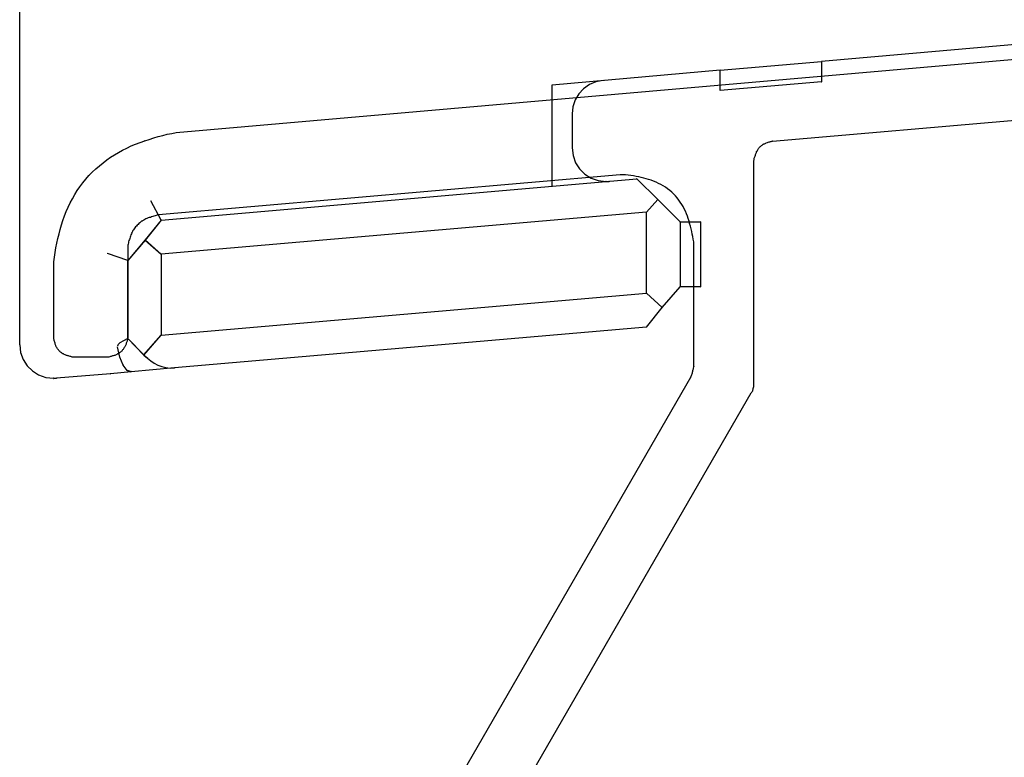
# Model space of a CAD drawing. Extents: x -424 to 186, y -4 to 301.
# Drawn here: x -65 to -62, y 198 to 199 of the extents above; entities that cross this region are included whole.
import ezdxf

# ---------------------------------------------------------------- set-up
doc = ezdxf.new("R2010")
doc.units = 0
doc.layers.add('RV', color=7, linetype='CONTINUOUS')

msp = doc.modelspace()

# ---------------------------------------------------------------- linework, layer by layer
at = {"layer": 'RV', "color": 7, "linetype": 'Continuous'}
for p, q in [((-64.519, 198.5485), (-64.519, 201.0342)), ((-64.519, 198.5485), (-64.519, 201.0342)), ((-64.519, 198.5485), (-64.519, 201.0342)), ((-64.1322, 199.0735), (-59.8967, 199.4439)), ((-60.2303, 199.4511), (-62.5358, 199.2495)), ((-60.2303, 199.4511), (-62.5358, 199.2495)), ((-60.2303, 199.4511), (-62.5358, 199.2495)), ((-62.6576, 199.052), (-59.8946, 199.2935)), ((-62.7865, 199.228), (-62.5358, 199.2495)), ((-62.7865, 199.228), (-62.5358, 199.2495)), ((-62.7865, 199.228), (-62.5358, 199.2495)), ((-62.5358, 199.2495), (-62.5358, 199.1993)), ((-62.5358, 199.2495), (-62.5358, 199.1993)), ((-62.5358, 199.2495), (-62.5358, 199.1993)), ((-62.7865, 199.228), (-63.202, 199.1911)), ((-62.7865, 199.228), (-63.202, 199.1911)), ((-62.7865, 199.228), (-63.202, 199.1911)), ((-62.7865, 199.1778), (-62.7865, 199.228)), ((-62.7865, 199.1778), (-62.7865, 199.228)), ((-62.7865, 199.1778), (-62.7865, 199.228)), ((-63.0939, 199.1991), (-63.1101, 199.1921)), ((-63.0939, 199.1991), (-63.1101, 199.1921)), ((-63.0939, 199.1991), (-63.1101, 199.1921)), ((-63.0761, 199.2024), (-63.0939, 199.1991)), ((-63.0761, 199.2024), (-63.0939, 199.1991)), ((-63.0761, 199.2024), (-63.0939, 199.1991)), ((-62.5358, 199.1993), (-62.7865, 199.1778)), ((-62.5358, 199.1993), (-62.7865, 199.1778)), ((-62.5358, 199.1993), (-62.7865, 199.1778)), ((-63.202, 198.9404), (-63.202, 199.1911)), ((-63.202, 198.9404), (-63.202, 199.1911)), ((-63.202, 198.9404), (-63.202, 199.1911)), ((-63.1244, 199.182), (-63.1362, 199.1692)), ((-63.1244, 199.182), (-63.1362, 199.1692)), ((-63.1244, 199.182), (-63.1362, 199.1692)), ((-63.1101, 199.1921), (-63.1244, 199.182)), ((-63.1101, 199.1921), (-63.1244, 199.182)), ((-63.1101, 199.1921), (-63.1244, 199.182)), ((-63.1452, 199.1542), (-63.1509, 199.1375)), ((-63.1452, 199.1542), (-63.1509, 199.1375)), ((-63.1452, 199.1542), (-63.1509, 199.1375)), ((-63.1362, 199.1692), (-63.1452, 199.1542)), ((-63.1362, 199.1692), (-63.1452, 199.1542)), ((-63.1362, 199.1692), (-63.1452, 199.1542)), ((-63.1509, 199.1375), (-63.1529, 199.1195)), ((-63.1509, 199.1375), (-63.1529, 199.1195)), ((-63.1509, 199.1375), (-63.1529, 199.1195)), ((-63.1529, 199.1195), (-63.1529, 199.1185)), ((-63.1529, 199.1195), (-63.1529, 199.1185)), ((-63.1529, 199.1195), (-63.1529, 199.1185)), ((-63.1529, 199.1185), (-63.1529, 199.0356)), ((-63.1529, 199.1185), (-63.1529, 199.0356)), ((-63.1529, 199.1185), (-63.1529, 199.0356)), ((-64.2213, 199.0492), (-64.21, 199.053)), ((-64.21, 199.053), (-64.199, 199.0568)), ((-64.199, 199.0568), (-64.1878, 199.0604)), ((-64.1878, 199.0604), (-64.1767, 199.0636)), ((-64.1767, 199.0636), (-64.1655, 199.0666)), ((-64.1655, 199.0666), (-64.1543, 199.0692)), ((-64.1543, 199.0692), (-64.1432, 199.0715)), ((-64.1432, 199.0715), (-64.1322, 199.0735)), ((-62.6699, 199.0489), (-62.6678, 199.0497)), ((-62.6678, 199.0497), (-62.6659, 199.0504)), ((-62.6659, 199.0504), (-62.6642, 199.051)), ((-62.6642, 199.051), (-62.6625, 199.0514)), ((-62.6625, 199.0514), (-62.6609, 199.0517)), ((-62.6609, 199.0517), (-62.6593, 199.0519)), ((-62.6593, 199.0519), (-62.6576, 199.052)), ((-64.2749, 199.0242), (-64.2647, 199.0299)), ((-64.2647, 199.0299), (-64.2542, 199.0353)), ((-64.2542, 199.0353), (-64.2435, 199.0404)), ((-64.2435, 199.0404), (-64.2325, 199.045)), ((-64.2325, 199.045), (-64.2213, 199.0492)), ((-63.1529, 199.0356), (-63.1507, 199.0165)), ((-63.1529, 199.0356), (-63.1507, 199.0165)), ((-63.1529, 199.0356), (-63.1507, 199.0165)), ((-62.6973, 199.0246), (-62.6965, 199.0264)), ((-62.6965, 199.0264), (-62.6956, 199.0278)), ((-62.6956, 199.0278), (-62.6947, 199.0292)), ((-62.6947, 199.0292), (-62.6938, 199.0307)), ((-62.6938, 199.0307), (-62.693, 199.0323)), ((-62.693, 199.0323), (-62.6921, 199.0338)), ((-62.6921, 199.0338), (-62.6912, 199.0353)), ((-62.6912, 199.0353), (-62.6903, 199.0366)), ((-62.6903, 199.0366), (-62.6887, 199.0379)), ((-62.6887, 199.0379), (-62.6872, 199.0391)), ((-62.6872, 199.0391), (-62.6859, 199.0402)), ((-62.6859, 199.0402), (-62.6846, 199.0413)), ((-62.6846, 199.0413), (-62.6832, 199.0424)), ((-62.6832, 199.0424), (-62.6817, 199.0436)), ((-62.6817, 199.0436), (-62.6801, 199.0448)), ((-62.6801, 199.0448), (-62.6773, 199.0459)), ((-62.6773, 199.0459), (-62.6758, 199.0465)), ((-62.6758, 199.0465), (-62.6742, 199.0472)), ((-62.6742, 199.0472), (-62.6727, 199.0478)), ((-62.6727, 199.0478), (-62.6699, 199.0489)), ((-64.313, 198.9989), (-64.3037, 199.0058)), ((-64.3037, 199.0058), (-64.2943, 199.0123)), ((-64.2943, 199.0123), (-64.2847, 199.0182)), ((-64.2847, 199.0182), (-64.2749, 199.0242)), ((-63.1507, 199.0165), (-63.1443, 198.999)), ((-63.1507, 199.0165), (-63.1443, 198.999)), ((-63.1507, 199.0165), (-63.1443, 198.999)), ((-62.7036, 199.0029), (-62.7033, 199.0046)), ((-62.7036, 198.4544), (-62.7036, 199.0029)), ((-62.7033, 199.0046), (-62.7029, 199.0064)), ((-62.7029, 199.0064), (-62.7026, 199.0081)), ((-62.7026, 199.0081), (-62.7023, 199.0099)), ((-62.7023, 199.0099), (-62.7019, 199.0116)), ((-62.7019, 199.0116), (-62.7013, 199.0134)), ((-62.7013, 199.0134), (-62.7006, 199.0151)), ((-62.7006, 199.0151), (-62.6997, 199.018)), ((-62.6997, 199.018), (-62.6992, 199.0196)), ((-62.6992, 199.0196), (-62.6986, 199.0212)), ((-62.6986, 199.0212), (-62.698, 199.0229)), ((-62.698, 199.0229), (-62.6973, 199.0246)), ((-64.3397, 198.9756), (-64.331, 198.9838)), ((-64.331, 198.9838), (-64.3221, 198.9916)), ((-64.3221, 198.9916), (-64.313, 198.9989)), ((-63.1443, 198.999), (-63.1344, 198.9836)), ((-63.1443, 198.999), (-63.1344, 198.9836)), ((-63.1443, 198.999), (-63.1344, 198.9836)), ((-63.1344, 198.9836), (-63.1213, 198.9708)), ((-63.1344, 198.9836), (-63.1213, 198.9708)), ((-63.1344, 198.9836), (-63.1213, 198.9708)), ((-64.3632, 198.949), (-64.3558, 198.9581)), ((-64.3558, 198.9581), (-64.3481, 198.967)), ((-64.3481, 198.967), (-64.3397, 198.9756)), ((-63.0342, 198.9691), (-64.1762, 198.8698)), ((-64.169, 198.8565), (-62.9932, 198.9589)), ((-64.169, 198.8565), (-62.9932, 198.9589)), ((-64.169, 198.8565), (-62.9932, 198.9589)), ((-63.1213, 198.9708), (-63.1057, 198.9611)), ((-63.1213, 198.9708), (-63.1057, 198.9611)), ((-63.1213, 198.9708), (-63.1057, 198.9611)), ((-63.1057, 198.9611), (-63.0881, 198.9549)), ((-63.1057, 198.9611), (-63.0881, 198.9549)), ((-63.1057, 198.9611), (-63.0881, 198.9549)), ((-63.0881, 198.9549), (-63.069, 198.9527)), ((-63.0881, 198.9549), (-63.069, 198.9527)), ((-63.0881, 198.9549), (-63.069, 198.9527)), ((-63.069, 198.9527), (-63.0618, 198.9527)), ((-63.069, 198.9527), (-63.0618, 198.9527)), ((-63.069, 198.9527), (-63.0618, 198.9527)), ((-63.0276, 198.969), (-63.0342, 198.9691)), ((-63.021, 198.9686), (-63.0276, 198.969)), ((-63.0144, 198.968), (-63.021, 198.9686)), ((-63.0079, 198.9673), (-63.0144, 198.968)), ((-63.0013, 198.9663), (-63.0079, 198.9673)), ((-62.9947, 198.9652), (-63.0013, 198.9663)), ((-62.9881, 198.964), (-62.9947, 198.9652)), ((-62.9411, 198.9077), (-62.9932, 198.9589)), ((-62.9411, 198.9077), (-62.9932, 198.9589)), ((-62.9411, 198.9077), (-62.9932, 198.9589)), ((-62.982, 198.9626), (-62.9881, 198.964)), ((-62.9758, 198.9611), (-62.982, 198.9626)), ((-62.9697, 198.9594), (-62.9758, 198.9611)), ((-62.9636, 198.9575), (-62.9697, 198.9594)), ((-62.9574, 198.9555), (-62.9636, 198.9575)), ((-62.9513, 198.9532), (-62.9574, 198.9555)), ((-62.9451, 198.9507), (-62.9513, 198.9532)), ((-64.3829, 198.9201), (-64.3767, 198.9299)), ((-64.3767, 198.9299), (-64.3701, 198.9396)), ((-64.3701, 198.9396), (-64.3632, 198.949)), ((-62.9391, 198.9479), (-62.9451, 198.9507)), ((-62.9333, 198.9449), (-62.9391, 198.9479)), ((-62.9277, 198.9416), (-62.9333, 198.9449)), ((-62.9222, 198.9381), (-62.9277, 198.9416)), ((-62.9168, 198.9344), (-62.9222, 198.9381)), ((-62.9115, 198.9304), (-62.9168, 198.9344)), ((-62.9063, 198.9261), (-62.9115, 198.9304)), ((-64.3942, 198.8995), (-64.3887, 198.9099)), ((-64.3887, 198.9099), (-64.3829, 198.9201)), ((-64.169, 198.8565), (-64.1946, 198.9046)), ((-64.169, 198.8565), (-64.1946, 198.9046)), ((-64.169, 198.8565), (-64.1946, 198.9046)), ((-62.9687, 198.877), (-62.9411, 198.9077)), ((-62.9687, 198.877), (-62.9411, 198.9077)), ((-62.9687, 198.877), (-62.9411, 198.9077)), ((-62.8858, 198.8524), (-62.9411, 198.9077)), ((-62.8858, 198.8524), (-62.9411, 198.9077)), ((-62.8858, 198.8524), (-62.9411, 198.9077)), ((-62.9019, 198.9216), (-62.9063, 198.9261)), ((-62.8976, 198.9169), (-62.9019, 198.9216)), ((-62.8933, 198.9119), (-62.8976, 198.9169)), ((-62.8893, 198.9067), (-62.8933, 198.9119)), ((-62.8855, 198.9014), (-62.8893, 198.9067)), ((-64.404, 198.8782), (-64.3993, 198.8889)), ((-64.3993, 198.8889), (-64.3942, 198.8995)), ((-62.8819, 198.8959), (-62.8855, 198.9014)), ((-62.8786, 198.8903), (-62.8819, 198.8959)), ((-62.8756, 198.8845), (-62.8786, 198.8903)), ((-62.8728, 198.8787), (-62.8756, 198.8845)), ((-64.4158, 198.8453), (-64.4122, 198.8564)), ((-64.4122, 198.8564), (-64.4083, 198.8674)), ((-64.4083, 198.8674), (-64.404, 198.8782)), ((-64.2151, 198.8555), (-64.2176, 198.8541)), ((-64.2125, 198.8572), (-64.2151, 198.8555)), ((-64.2098, 198.8587), (-64.2125, 198.8572)), ((-64.2071, 198.8601), (-64.2098, 198.8587)), ((-64.169, 198.8565), (-64.209, 198.8084)), ((-64.169, 198.8565), (-64.209, 198.8084)), ((-64.169, 198.8565), (-64.209, 198.8074)), ((-64.2044, 198.8613), (-64.2071, 198.8601)), ((-64.2016, 198.8623), (-64.2044, 198.8613)), ((-64.1987, 198.8631), (-64.2016, 198.8623)), ((-64.1957, 198.8637), (-64.1987, 198.8631)), ((-64.193, 198.8649), (-64.1957, 198.8637)), ((-64.1902, 198.8659), (-64.193, 198.8649)), ((-64.1874, 198.8667), (-64.1902, 198.8659)), ((-64.1845, 198.8675), (-64.1874, 198.8667)), ((-64.1817, 198.8682), (-64.1845, 198.8675)), ((-64.1789, 198.869), (-64.1817, 198.8682)), ((-64.1762, 198.8698), (-64.1789, 198.869)), ((-62.9687, 198.877), (-64.169, 198.7726)), ((-62.9687, 198.877), (-64.169, 198.7726)), ((-62.9687, 198.877), (-64.169, 198.7726)), ((-62.9687, 198.6764), (-62.9687, 198.877)), ((-62.9687, 198.6764), (-62.9687, 198.877)), ((-62.9687, 198.6764), (-62.9687, 198.877)), ((-62.8701, 198.8727), (-62.8728, 198.8787)), ((-62.8677, 198.8667), (-62.8701, 198.8727)), ((-62.8656, 198.8606), (-62.8677, 198.8667)), ((-62.8638, 198.8545), (-62.8656, 198.8606)), ((-64.4218, 198.8228), (-64.419, 198.8341)), ((-64.419, 198.8341), (-64.4158, 198.8453)), ((-64.239, 198.8309), (-64.2404, 198.8284)), ((-64.2376, 198.8332), (-64.239, 198.8309)), ((-64.2361, 198.8355), (-64.2376, 198.8332)), ((-64.2344, 198.8378), (-64.2361, 198.8355)), ((-64.2325, 198.84), (-64.2344, 198.8378)), ((-64.2304, 198.8422), (-64.2325, 198.84)), ((-64.2283, 198.8444), (-64.2304, 198.8422)), ((-64.2262, 198.8465), (-64.2283, 198.8444)), ((-64.2242, 198.8486), (-64.2262, 198.8465)), ((-64.2221, 198.8506), (-64.2242, 198.8486)), ((-64.2199, 198.8524), (-64.2221, 198.8506)), ((-64.2176, 198.8541), (-64.2199, 198.8524)), ((-62.8858, 198.8524), (-62.8357, 198.8524)), ((-62.8858, 198.8524), (-62.8858, 198.6918)), ((-62.8858, 198.8524), (-62.8357, 198.8524)), ((-62.8858, 198.8524), (-62.8858, 198.6918)), ((-62.8858, 198.8524), (-62.8357, 198.8524)), ((-62.8858, 198.8524), (-62.8858, 198.6918)), ((-62.8623, 198.8483), (-62.8638, 198.8545)), ((-62.8602, 198.8418), (-62.8623, 198.8483)), ((-62.8585, 198.8354), (-62.8602, 198.8418)), ((-62.8571, 198.829), (-62.8585, 198.8354)), ((-62.8357, 198.8524), (-62.8357, 198.6918)), ((-62.8357, 198.8524), (-62.8357, 198.6918)), ((-62.8357, 198.8524), (-62.8357, 198.6918)), ((-64.4274, 198.7997), (-64.4247, 198.8113)), ((-64.4247, 198.8113), (-64.4218, 198.8228)), ((-64.209, 198.8084), (-64.2519, 198.7573)), ((-64.209, 198.8084), (-64.2519, 198.7573)), ((-64.209, 198.8074), (-64.2519, 198.7573)), ((-64.2489, 198.8064), (-64.2497, 198.8034)), ((-64.248, 198.8091), (-64.2489, 198.8064)), ((-64.2471, 198.8118), (-64.248, 198.8091)), ((-64.2462, 198.8147), (-64.2471, 198.8118)), ((-64.2452, 198.8175), (-64.2462, 198.8147)), ((-64.2441, 198.8204), (-64.2452, 198.8175)), ((-64.243, 198.8231), (-64.2441, 198.8204)), ((-64.2417, 198.8258), (-64.243, 198.8231)), ((-64.2404, 198.8284), (-64.2417, 198.8258)), ((-64.209, 198.8084), (-64.169, 198.7726)), ((-64.209, 198.8084), (-64.169, 198.7726)), ((-64.209, 198.8074), (-64.169, 198.7726)), ((-62.8557, 198.8226), (-62.8571, 198.829)), ((-62.8545, 198.8163), (-62.8557, 198.8226)), ((-62.8533, 198.8098), (-62.8545, 198.8163)), ((-62.852, 198.8033), (-62.8533, 198.8098)), ((-64.4317, 198.7765), (-64.4297, 198.7881)), ((-64.4297, 198.7881), (-64.4274, 198.7997)), ((-64.2517, 198.7922), (-64.2519, 198.7896)), ((-64.2519, 198.7896), (-64.2519, 198.7869)), ((-64.2519, 198.7869), (-64.2519, 198.5679)), ((-64.2514, 198.7949), (-64.2517, 198.7922)), ((-64.2509, 198.7977), (-64.2514, 198.7949)), ((-64.2504, 198.8005), (-64.2509, 198.7977)), ((-64.2497, 198.8034), (-64.2504, 198.8005)), ((-62.852, 198.4943), (-62.852, 198.8033)), ((-64.4344, 198.7534), (-64.4333, 198.7649)), ((-64.4333, 198.7649), (-64.4317, 198.7765)), ((-64.2519, 198.7573), (-64.3021, 198.7747)), ((-64.2519, 198.7573), (-64.3021, 198.7747)), ((-64.2519, 198.7573), (-64.3021, 198.7747)), ((-64.169, 198.7726), (-64.169, 198.572)), ((-64.169, 198.7726), (-64.169, 198.572)), ((-64.169, 198.7726), (-64.169, 198.572)), ((-64.4351, 198.7419), (-64.4344, 198.7534)), ((-64.4351, 198.5679), (-64.4351, 198.7419)), ((-64.2519, 198.5638), (-64.2519, 198.7573)), ((-64.2519, 198.5638), (-64.2519, 198.7573)), ((-64.2519, 198.5638), (-64.2519, 198.7573)), ((-62.9298, 198.6406), (-62.8858, 198.6918)), ((-62.9298, 198.6406), (-62.8858, 198.6918)), ((-62.9298, 198.6406), (-62.8858, 198.6918)), ((-62.8357, 198.6918), (-62.8858, 198.6918)), ((-62.8357, 198.6918), (-62.8858, 198.6918)), ((-62.8357, 198.6918), (-62.8858, 198.6918)), ((-64.169, 198.572), (-62.9687, 198.6764)), ((-64.169, 198.572), (-62.9687, 198.6764)), ((-64.169, 198.572), (-62.9687, 198.6764)), ((-62.9687, 198.6764), (-62.9298, 198.6406)), ((-62.9687, 198.6764), (-62.9298, 198.6406)), ((-62.9687, 198.6764), (-62.9298, 198.6406)), ((-62.9687, 198.5925), (-62.9298, 198.6406)), ((-62.9687, 198.5925), (-62.9298, 198.6406)), ((-62.9687, 198.5925), (-62.9298, 198.6406)), ((-62.9687, 198.5925), (-64.1363, 198.4912)), ((-62.9687, 198.5925), (-64.1363, 198.4912)), ((-62.9687, 198.5925), (-64.1363, 198.4912)), ((-64.4351, 198.5662), (-64.4351, 198.5679)), ((-64.4349, 198.5644), (-64.4351, 198.5662)), ((-64.4345, 198.5626), (-64.4349, 198.5644)), ((-64.4341, 198.5607), (-64.4345, 198.5626)), ((-64.2519, 198.5638), (-64.2622, 198.5587)), ((-64.2519, 198.5638), (-64.2622, 198.5587)), ((-64.2519, 198.5638), (-64.2622, 198.5587)), ((-64.2524, 198.5627), (-64.2527, 198.5609)), ((-64.2522, 198.5644), (-64.2524, 198.5627)), ((-64.252, 198.5662), (-64.2522, 198.5644)), ((-64.2519, 198.5679), (-64.252, 198.5662)), ((-64.2519, 198.5638), (-64.212, 198.5239)), ((-64.2519, 198.5638), (-64.212, 198.5239)), ((-64.2519, 198.5638), (-64.212, 198.5229)), ((-64.212, 198.5239), (-64.169, 198.572)), ((-64.212, 198.5239), (-64.169, 198.572)), ((-64.212, 198.5229), (-64.169, 198.572)), ((-64.519, 198.5485), (-64.5168, 198.5294)), ((-64.519, 198.5485), (-64.5168, 198.5294)), ((-64.519, 198.5485), (-64.5168, 198.5294)), ((-64.4335, 198.5588), (-64.4341, 198.5607)), ((-64.4329, 198.5568), (-64.4335, 198.5588)), ((-64.432, 198.5546), (-64.4329, 198.5568)), ((-64.4316, 198.5518), (-64.432, 198.5546)), ((-64.4312, 198.5502), (-64.4316, 198.5518)), ((-64.4306, 198.5486), (-64.4312, 198.5502)), ((-64.43, 198.5469), (-64.4306, 198.5486)), ((-64.4295, 198.5451), (-64.43, 198.5469)), ((-64.429, 198.5434), (-64.4295, 198.5451)), ((-64.4277, 198.5417), (-64.429, 198.5434)), ((-64.4265, 198.5401), (-64.4277, 198.5417)), ((-64.4254, 198.5386), (-64.4265, 198.5401)), ((-64.4243, 198.5372), (-64.4254, 198.5386)), ((-64.2764, 198.5478), (-64.2775, 198.5454)), ((-64.2764, 198.5478), (-64.2775, 198.5454)), ((-64.2764, 198.5478), (-64.2775, 198.5454)), ((-64.2714, 198.5178), (-64.2775, 198.5434)), ((-64.2714, 198.5178), (-64.2775, 198.5434)), ((-64.2714, 198.5178), (-64.2775, 198.5434)), ((-64.2753, 198.5493), (-64.2764, 198.5478)), ((-64.2753, 198.5493), (-64.2764, 198.5478)), ((-64.2753, 198.5493), (-64.2764, 198.5478)), ((-64.2737, 198.5512), (-64.2753, 198.5493)), ((-64.2737, 198.5512), (-64.2753, 198.5493)), ((-64.2737, 198.5512), (-64.2753, 198.5493)), ((-64.2714, 198.5536), (-64.2737, 198.5512)), ((-64.2714, 198.5536), (-64.2737, 198.5512)), ((-64.2714, 198.5536), (-64.2737, 198.5512)), ((-64.2622, 198.5587), (-64.2714, 198.5536)), ((-64.2622, 198.5587), (-64.2714, 198.5536)), ((-64.2622, 198.5587), (-64.2714, 198.5536)), ((-64.2626, 198.5386), (-64.2636, 198.5372)), ((-64.2615, 198.5401), (-64.2626, 198.5386)), ((-64.2604, 198.5417), (-64.2615, 198.5401)), ((-64.2591, 198.5434), (-64.2604, 198.5417)), ((-64.2583, 198.5451), (-64.2591, 198.5434)), ((-64.2575, 198.5469), (-64.2583, 198.5451)), ((-64.2569, 198.5486), (-64.2575, 198.5469)), ((-64.2562, 198.5504), (-64.2569, 198.5486)), ((-64.2555, 198.5522), (-64.2562, 198.5504)), ((-64.2548, 198.5539), (-64.2555, 198.5522)), ((-64.254, 198.5557), (-64.2548, 198.5539)), ((-64.2535, 198.5574), (-64.254, 198.5557)), ((-64.2531, 198.5592), (-64.2535, 198.5574)), ((-64.2527, 198.5609), (-64.2531, 198.5592)), ((-64.5168, 198.5294), (-64.5106, 198.5119)), ((-64.5168, 198.5294), (-64.5106, 198.5119)), ((-64.5168, 198.5294), (-64.5106, 198.5119)), ((-64.4232, 198.5358), (-64.4243, 198.5372)), ((-64.422, 198.5345), (-64.4232, 198.5358)), ((-64.4208, 198.5331), (-64.422, 198.5345)), ((-64.4195, 198.5318), (-64.4208, 198.5331)), ((-64.4181, 198.5306), (-64.4195, 198.5318)), ((-64.4168, 198.5294), (-64.4181, 198.5306)), ((-64.4153, 198.5283), (-64.4168, 198.5294)), ((-64.4138, 198.5273), (-64.4153, 198.5283)), ((-64.4122, 198.5265), (-64.4138, 198.5273)), ((-64.4106, 198.526), (-64.4122, 198.5265)), ((-64.4088, 198.5248), (-64.4106, 198.526)), ((-64.407, 198.5238), (-64.4088, 198.5248)), ((-64.4053, 198.523), (-64.407, 198.5238)), ((-64.4035, 198.5223), (-64.4053, 198.523)), ((-64.4018, 198.5218), (-64.4035, 198.5223)), ((-64.4, 198.5213), (-64.4018, 198.5218)), ((-64.3983, 198.5209), (-64.4, 198.5213)), ((-64.3965, 198.5204), (-64.3983, 198.5209)), ((-64.3946, 198.5198), (-64.3965, 198.5204)), ((-64.3927, 198.5192), (-64.3946, 198.5198)), ((-64.3908, 198.5187), (-64.3927, 198.5192)), ((-64.3891, 198.5182), (-64.3908, 198.5187)), ((-64.386, 198.5178), (-64.3891, 198.5182)), ((-64.3021, 198.5178), (-64.386, 198.5178)), ((-64.3003, 198.5179), (-64.3021, 198.5178)), ((-64.2984, 198.5182), (-64.3003, 198.5179)), ((-64.2965, 198.5187), (-64.2984, 198.5182)), ((-64.2946, 198.5192), (-64.2965, 198.5187)), ((-64.2929, 198.5198), (-64.2946, 198.5192)), ((-64.2912, 198.5204), (-64.2929, 198.5198)), ((-64.2898, 198.5209), (-64.2912, 198.5204)), ((-64.2877, 198.5213), (-64.2898, 198.5209)), ((-64.2857, 198.5218), (-64.2877, 198.5213)), ((-64.2838, 198.5223), (-64.2857, 198.5218)), ((-64.282, 198.523), (-64.2838, 198.5223)), ((-64.2804, 198.5238), (-64.282, 198.523)), ((-64.2789, 198.5248), (-64.2804, 198.5238)), ((-64.2775, 198.526), (-64.2789, 198.5248)), ((-64.2758, 198.5265), (-64.2775, 198.526)), ((-64.2742, 198.5273), (-64.2758, 198.5265)), ((-64.2727, 198.5283), (-64.2742, 198.5273)), ((-64.2711, 198.5294), (-64.2727, 198.5283)), ((-64.2632, 198.4984), (-64.2714, 198.5178)), ((-64.2632, 198.4984), (-64.2714, 198.5178)), ((-64.2632, 198.4984), (-64.2714, 198.5178)), ((-64.2696, 198.5306), (-64.2711, 198.5294)), ((-64.268, 198.5318), (-64.2696, 198.5306)), ((-64.2663, 198.5331), (-64.268, 198.5318)), ((-64.2654, 198.5345), (-64.2663, 198.5331)), ((-64.2645, 198.5358), (-64.2654, 198.5345)), ((-64.2636, 198.5372), (-64.2645, 198.5358)), ((-64.212, 198.5239), (-64.2028, 198.5158)), ((-64.212, 198.5239), (-64.2028, 198.5158)), ((-64.212, 198.5229), (-64.2028, 198.5158)), ((-64.2028, 198.5158), (-64.195, 198.5088)), ((-64.2028, 198.5158), (-64.195, 198.5088)), ((-64.2028, 198.5158), (-64.195, 198.5088)), ((-64.5106, 198.5119), (-64.5008, 198.4965)), ((-64.5106, 198.5119), (-64.5008, 198.4965)), ((-64.5106, 198.5119), (-64.5008, 198.4965)), ((-64.5008, 198.4965), (-64.4879, 198.4837)), ((-64.5008, 198.4965), (-64.4879, 198.4837)), ((-64.5008, 198.4965), (-64.4879, 198.4837)), ((-64.253, 198.4851), (-64.2632, 198.4984)), ((-64.253, 198.4851), (-64.2632, 198.4984)), ((-64.253, 198.4851), (-64.2632, 198.4984)), ((-64.1363, 198.4912), (-64.2438, 198.482)), ((-64.1363, 198.4912), (-64.2438, 198.482)), ((-64.1363, 198.4912), (-64.2438, 198.482)), ((-64.195, 198.5088), (-64.1865, 198.5029)), ((-64.195, 198.5088), (-64.1865, 198.5029)), ((-64.195, 198.5088), (-64.1865, 198.5029)), ((-64.1865, 198.5029), (-64.1774, 198.4981)), ((-64.1865, 198.5029), (-64.1774, 198.4981)), ((-64.1865, 198.5029), (-64.1774, 198.4981)), ((-64.1774, 198.4981), (-64.1677, 198.4945)), ((-64.1774, 198.4981), (-64.1677, 198.4945)), ((-64.1774, 198.4981), (-64.1677, 198.4945)), ((-64.1677, 198.4945), (-64.1576, 198.4921)), ((-64.1677, 198.4945), (-64.1576, 198.4921)), ((-64.1677, 198.4945), (-64.1576, 198.4921)), ((-64.1576, 198.4921), (-64.1471, 198.491)), ((-64.1576, 198.4921), (-64.1471, 198.491)), ((-64.1576, 198.4921), (-64.1471, 198.491)), ((-64.1471, 198.491), (-64.1363, 198.4912)), ((-64.1471, 198.491), (-64.1363, 198.4912)), ((-64.1471, 198.491), (-64.1363, 198.4912)), ((-62.8528, 198.4894), (-62.8524, 198.4909)), ((-62.8524, 198.4909), (-62.852, 198.4943)), ((-64.4879, 198.4837), (-64.4723, 198.474)), ((-64.4879, 198.4837), (-64.4723, 198.474)), ((-64.4879, 198.4837), (-64.4723, 198.474)), ((-64.4723, 198.474), (-64.4546, 198.4678)), ((-64.4723, 198.474), (-64.4546, 198.4678)), ((-64.4723, 198.474), (-64.4546, 198.4678)), ((-64.4546, 198.4678), (-64.4351, 198.4656)), ((-64.4546, 198.4678), (-64.4351, 198.4656)), ((-64.4546, 198.4678), (-64.4351, 198.4656)), ((-64.4351, 198.4656), (-64.4279, 198.4656)), ((-64.4351, 198.4656), (-64.4279, 198.4656)), ((-64.4351, 198.4656), (-64.4279, 198.4656)), ((-64.2949, 198.4769), (-64.4279, 198.4656)), ((-64.2949, 198.4769), (-64.4279, 198.4656)), ((-64.2949, 198.4769), (-64.4279, 198.4656)), ((-64.3082, 195.9585), (-62.8592, 198.4687)), ((-64.2438, 198.482), (-64.2949, 198.4769)), ((-64.2438, 198.482), (-64.2949, 198.4769)), ((-64.2438, 198.482), (-64.2949, 198.4769)), ((-64.2513, 198.4844), (-64.253, 198.4851)), ((-64.2513, 198.4844), (-64.253, 198.4851)), ((-64.2513, 198.4844), (-64.253, 198.4851)), ((-64.2497, 198.4838), (-64.2513, 198.4844)), ((-64.2497, 198.4838), (-64.2513, 198.4844)), ((-64.2497, 198.4838), (-64.2513, 198.4844)), ((-64.2478, 198.4832), (-64.2497, 198.4838)), ((-64.2478, 198.4832), (-64.2497, 198.4838)), ((-64.2478, 198.4832), (-64.2497, 198.4838)), ((-64.246, 198.4826), (-64.2478, 198.4832)), ((-64.246, 198.4826), (-64.2478, 198.4832)), ((-64.246, 198.4826), (-64.2478, 198.4832)), ((-64.2438, 198.482), (-64.246, 198.4826)), ((-64.2438, 198.482), (-64.246, 198.4826)), ((-64.2438, 198.482), (-64.246, 198.4826)), ((-62.8592, 198.4687), (-62.8584, 198.471)), ((-62.8584, 198.471), (-62.8577, 198.4728)), ((-62.8577, 198.4728), (-62.8567, 198.4751)), ((-62.8567, 198.4751), (-62.8561, 198.4769)), ((-62.8561, 198.4769), (-62.8554, 198.4792)), ((-62.8554, 198.4792), (-62.8548, 198.481)), ((-62.8548, 198.481), (-62.8542, 198.4833)), ((-62.8542, 198.4833), (-62.8541, 198.4851)), ((-62.8541, 198.4851), (-62.8533, 198.4874)), ((-62.8533, 198.4874), (-62.8528, 198.4894)), ((-62.7048, 198.4406), (-62.7041, 198.4431)), ((-62.7041, 198.4431), (-62.7036, 198.4451)), ((-62.7036, 198.4451), (-62.7036, 198.4544)), ((-64.125, 195.9779), (-62.7098, 198.4298)), ((-62.7098, 198.4298), (-62.7086, 198.4314)), ((-62.7086, 198.4314), (-62.7076, 198.4326)), ((-62.7076, 198.4326), (-62.7063, 198.4346)), ((-62.7063, 198.4346), (-62.7057, 198.437)), ((-62.7057, 198.437), (-62.7053, 198.439)), ((-62.7053, 198.439), (-62.7048, 198.4406))]:
    msp.add_line(p, q, dxfattribs=at)
for centre, start, end in [((-62.5358, 199.2495), 0, 180), ((-62.5358, 199.2495), 94.9972, 274.9972), ((-62.5358, 199.2495), 0, 180), ((-62.5358, 199.2495), 94.9972, 274.9972), ((-62.5358, 199.2495), 0, 180), ((-62.5358, 199.2495), 94.9972, 274.9972), ((-62.5358, 199.2495), 274.8991, 94.8991), ((-62.5358, 199.2495), 274.8991, 94.8991), ((-62.5358, 199.2495), 274.8991, 94.8991), ((-62.7865, 199.228), 0, 180), ((-62.7865, 199.228), 94.8991, 274.8991), ((-62.7865, 199.228), 0, 180), ((-62.7865, 199.228), 94.8991, 274.8991), ((-62.7865, 199.228), 0, 180), ((-62.7865, 199.228), 94.8991, 274.8991), ((-62.7865, 199.228), 275.0672, 95.0672), ((-62.7865, 199.228), 275.0672, 95.0672), ((-62.7865, 199.228), 275.0672, 95.0672), ((-63.0761, 199.2024), 280.5204, 100.5204), ((-63.0761, 199.2024), 280.5204, 100.5204), ((-63.0761, 199.2024), 280.5204, 100.5204), ((-62.5358, 199.1993), 180, 0), ((-62.5358, 199.1993), 180, 0), ((-62.5358, 199.1993), 180, 0), ((-62.5358, 199.1993), 274.8991, 94.8991), ((-62.5358, 199.1993), 274.8991, 94.8991), ((-62.5358, 199.1993), 274.8991, 94.8991), ((-63.202, 199.1911), 0, 180), ((-63.202, 199.1911), 95.0672, 275.0672), ((-63.202, 199.1911), 0, 180), ((-63.202, 199.1911), 95.0672, 275.0672), ((-63.202, 199.1911), 0, 180), ((-63.202, 199.1911), 95.0672, 275.0672), ((-62.7865, 199.1778), 94.8991, 274.8991), ((-62.7865, 199.1778), 94.8991, 274.8991), ((-62.7865, 199.1778), 94.8991, 274.8991), ((-62.7865, 199.1778), 180, 0), ((-62.7865, 199.1778), 180, 0), ((-62.7865, 199.1778), 180, 0), ((-63.1529, 199.1195), 0, 180), ((-63.1529, 199.1195), 0, 180), ((-63.1529, 199.1195), 0, 180), ((-63.1529, 199.1195), 173.6598, 353.6598), ((-63.1529, 199.1195), 173.6598, 353.6598), ((-63.1529, 199.1195), 173.6598, 353.6598), ((-63.1529, 199.1185), 0, 180), ((-63.1529, 199.1185), 0, 180), ((-63.1529, 199.1185), 0, 180), ((-63.1529, 199.1185), 180, 0), ((-63.1529, 199.1185), 180, 0), ((-63.1529, 199.1185), 180, 0), ((-64.21, 199.053), 109.1116, 289.1116), ((-64.21, 199.053), 288.3218, 108.3218), ((-64.1322, 199.0735), 94.9984, 274.9984), ((-64.1322, 199.0735), 279.9797, 99.9797), ((-62.6576, 199.052), 94.9954, 274.9954), ((-62.6576, 199.052), 272.1099, 92.1099), ((-63.1529, 199.0356), 6.6672, 186.6672), ((-63.1529, 199.0356), 6.6672, 186.6672), ((-63.1529, 199.0356), 6.6672, 186.6672), ((-63.1529, 199.0356), 180, 0), ((-63.1529, 199.0356), 180, 0), ((-63.1529, 199.0356), 180, 0), ((-62.6965, 199.0264), 147.4161, 327.4161), ((-62.6965, 199.0264), 334.9778, 154.9778), ((-62.6903, 199.0366), 327.4161, 147.4161), ((-62.6903, 199.0366), 127.498, 307.498), ((-62.6801, 199.0448), 110.8595, 290.8595), ((-62.6801, 199.0448), 307.498, 127.498), ((-62.6699, 199.0489), 111.4172, 291.4172), ((-62.6699, 199.0489), 290.8595, 110.8595), ((-64.2847, 199.0182), 301.8319, 121.8319), ((-64.2847, 199.0182), 121.4345, 301.4345), ((-62.7036, 199.0029), 0, 180), ((-62.7036, 199.0029), 167.626, 347.626), ((-62.7006, 199.0151), 336.5549, 156.5549), ((-62.7006, 199.0151), 162.5031, 342.5031), ((-64.3481, 198.967), 135.4214, 315.4214), ((-64.3481, 198.967), 319.101, 139.101), ((-63.069, 198.9527), 90, 270), ((-63.069, 198.9527), 90, 270), ((-63.069, 198.9527), 90, 270), ((-63.069, 198.9527), 263.5197, 83.5197), ((-63.069, 198.9527), 263.5197, 83.5197), ((-63.069, 198.9527), 263.5197, 83.5197), ((-63.0618, 198.9527), 270, 90), ((-63.0618, 198.9527), 270, 90), ((-63.0618, 198.9527), 270, 90), ((-63.0342, 198.9691), 88.9348, 268.9348), ((-63.0342, 198.9691), 274.9675, 94.9675), ((-62.9932, 198.9589), 45.5673, 225.5673), ((-62.9932, 198.9589), 45.5673, 225.5673), ((-62.9932, 198.9589), 45.5673, 225.5673), ((-62.9932, 198.9589), 274.974, 94.974), ((-62.9932, 198.9589), 274.974, 94.974), ((-62.9932, 198.9589), 274.974, 94.974), ((-62.9881, 198.964), 77.3209, 257.3209), ((-62.9881, 198.964), 259.2408, 79.2408), ((-63.202, 198.9404), 180, 0), ((-63.202, 198.9404), 180, 0), ((-63.202, 198.9404), 180, 0), ((-62.9451, 198.9507), 65.3979, 245.3979), ((-62.9451, 198.9507), 247.7727, 67.7727), ((-64.1946, 198.9046), 28.0092, 208.0092), ((-64.1946, 198.9046), 28.0092, 208.0092), ((-64.1946, 198.9046), 28.0092, 208.0092), ((-62.9411, 198.9077), 225.5673, 45.5673), ((-62.9411, 198.9077), 45, 225), ((-62.9411, 198.9077), 318.0128, 138.0128), ((-62.9411, 198.9077), 225.5673, 45.5673), ((-62.9411, 198.9077), 45, 225), ((-62.9411, 198.9077), 318.0128, 138.0128), ((-62.9411, 198.9077), 225.5673, 45.5673), ((-62.9411, 198.9077), 45, 225), ((-62.9411, 198.9077), 318.0128, 138.0128), ((-62.9063, 198.9261), 44.1535, 224.1535), ((-62.9063, 198.9261), 231.0408, 51.0408), ((-64.3942, 198.8995), 152.3411, 332.3411), ((-64.3942, 198.8995), 334.3921, 154.3921), ((-62.8786, 198.8903), 209.9633, 29.9633), ((-62.8786, 198.8903), 27.5183, 207.5183), ((-64.2151, 198.8555), 299.7083, 119.7083), ((-64.2151, 198.8555), 122.6597, 302.6597), ((-64.1957, 198.8637), 114.045, 294.045), ((-64.1957, 198.8637), 280.5545, 100.5545), ((-64.1762, 198.8698), 94.9675, 274.9675), ((-64.1762, 198.8698), 287.0312, 107.0312), ((-64.169, 198.8565), 94.974, 274.974), ((-64.169, 198.8565), 320.3145, 140.3145), ((-64.169, 198.8565), 94.974, 274.974), ((-64.169, 198.8565), 320.3145, 140.3145), ((-64.169, 198.8565), 94.974, 274.974), ((-64.169, 198.8565), 320.9061, 140.9061), ((-64.169, 198.8565), 208.0092, 28.0092), ((-64.169, 198.8565), 208.0092, 28.0092), ((-64.169, 198.8565), 208.0092, 28.0092), ((-62.9687, 198.877), 138.0128, 318.0128), ((-62.9687, 198.877), 0, 180), ((-62.9687, 198.877), 138.0128, 318.0128), ((-62.9687, 198.877), 0, 180), ((-62.9687, 198.877), 138.0128, 318.0128), ((-62.9687, 198.877), 0, 180), ((-62.9687, 198.877), 274.9697, 94.9697), ((-62.9687, 198.877), 274.9697, 94.9697), ((-62.9687, 198.877), 274.9697, 94.9697), ((-64.2304, 198.8422), 316.6411, 136.6411), ((-64.2304, 198.8422), 135.6322, 315.6322), ((-62.8858, 198.8524), 90, 270), ((-62.8858, 198.8524), 0, 180), ((-62.8858, 198.8524), 90, 270), ((-62.8858, 198.8524), 0, 180), ((-62.8858, 198.8524), 90, 270), ((-62.8858, 198.8524), 0, 180), ((-62.8858, 198.8524), 225, 45), ((-62.8858, 198.8524), 225, 45), ((-62.8858, 198.8524), 225, 45), ((-62.8623, 198.8483), 17.1837, 197.1837), ((-62.8623, 198.8483), 193.7147, 13.7147), ((-62.8357, 198.8524), 0, 180), ((-62.8357, 198.8524), 0, 180), ((-62.8357, 198.8524), 0, 180), ((-62.8357, 198.8524), 270, 90), ((-62.8357, 198.8524), 270, 90), ((-62.8357, 198.8524), 270, 90), ((-64.4218, 198.8228), 345.6168, 165.6168), ((-64.4218, 198.8228), 166.0383, 346.0383), ((-64.2489, 198.8064), 344.8603, 164.8603), ((-64.2489, 198.8064), 161.8708, 341.8708), ((-64.2417, 198.8258), 152.8004, 332.8004), ((-64.2417, 198.8258), 334.9553, 154.9553), ((-64.209, 198.8084), 48.0941, 228.0941), ((-64.209, 198.8084), 319.9697, 139.9697), ((-64.209, 198.8084), 48.0941, 228.0941), ((-64.209, 198.8084), 319.9697, 139.9697), ((-64.209, 198.8084), 140.3145, 320.3145), ((-64.209, 198.8084), 140.3145, 320.3145), ((-64.209, 198.8074), 140.9061, 320.9061), ((-64.209, 198.8074), 48.9182, 228.9182), ((-64.209, 198.8074), 319.3987, 139.3987), ((-64.2519, 198.7869), 0, 180), ((-64.2519, 198.7869), 178.6376, 358.6376), ((-62.852, 198.8033), 0, 180), ((-62.852, 198.8033), 190.9769, 10.9769), ((-64.3021, 198.7747), 70.8664, 250.8664), ((-64.3021, 198.7747), 70.8664, 250.8664), ((-64.3021, 198.7747), 70.8664, 250.8664), ((-64.2519, 198.7573), 0, 180), ((-64.2519, 198.7573), 0, 180), ((-64.2519, 198.7573), 0, 180), ((-64.2519, 198.7573), 250.8664, 70.8664), ((-64.2519, 198.7573), 250.8664, 70.8664), ((-64.2519, 198.7573), 250.8664, 70.8664), ((-64.169, 198.7726), 94.9697, 274.9697), ((-64.169, 198.7726), 0, 180), ((-64.169, 198.7726), 94.9697, 274.9697), ((-64.169, 198.7726), 0, 180), ((-64.169, 198.7726), 94.9697, 274.9697), ((-64.169, 198.7726), 0, 180), ((-64.169, 198.7726), 228.0941, 48.0941), ((-64.169, 198.7726), 228.0941, 48.0941), ((-64.169, 198.7726), 228.9182, 48.9182), ((-64.4351, 198.7419), 0, 180), ((-64.4351, 198.7419), 176.5881, 356.5881), ((-64.2519, 198.7573), 139.9697, 319.9697), ((-64.2519, 198.7573), 139.9697, 319.9697), ((-64.2519, 198.7573), 139.3987, 319.3987), ((-62.8858, 198.6918), 90, 270), ((-62.8858, 198.6918), 319.3045, 139.3045), ((-62.8858, 198.6918), 90, 270), ((-62.8858, 198.6918), 319.3045, 139.3045), ((-62.8858, 198.6918), 90, 270), ((-62.8858, 198.6918), 319.3045, 139.3045), ((-62.8858, 198.6918), 180, 0), ((-62.8858, 198.6918), 180, 0), ((-62.8858, 198.6918), 180, 0), ((-62.8357, 198.6918), 180, 0), ((-62.8357, 198.6918), 180, 0), ((-62.8357, 198.6918), 180, 0), ((-62.8357, 198.6918), 270, 90), ((-62.8357, 198.6918), 270, 90), ((-62.8357, 198.6918), 270, 90), ((-62.9687, 198.6764), 47.3533, 227.3533), ((-62.9687, 198.6764), 47.3533, 227.3533), ((-62.9687, 198.6764), 47.3533, 227.3533), ((-62.9687, 198.6764), 180, 0), ((-62.9687, 198.6764), 180, 0), ((-62.9687, 198.6764), 180, 0), ((-62.9687, 198.6764), 274.9697, 94.9697), ((-62.9687, 198.6764), 274.9697, 94.9697), ((-62.9687, 198.6764), 274.9697, 94.9697), ((-62.9298, 198.6406), 321.0441, 141.0441), ((-62.9298, 198.6406), 227.3533, 47.3533), ((-62.9298, 198.6406), 139.3045, 319.3045), ((-62.9298, 198.6406), 321.0441, 141.0441), ((-62.9298, 198.6406), 227.3533, 47.3533), ((-62.9298, 198.6406), 139.3045, 319.3045), ((-62.9298, 198.6406), 321.0441, 141.0441), ((-62.9298, 198.6406), 227.3533, 47.3533), ((-62.9298, 198.6406), 139.3045, 319.3045), ((-62.9687, 198.5925), 141.0441, 321.0441), ((-62.9687, 198.5925), 141.0441, 321.0441), ((-62.9687, 198.5925), 141.0441, 321.0441), ((-62.9687, 198.5925), 274.9589, 94.9589), ((-62.9687, 198.5925), 274.9589, 94.9589), ((-62.9687, 198.5925), 274.9589, 94.9589), ((-64.4351, 198.5679), 2.0419, 182.0419), ((-64.4351, 198.5679), 180, 0), ((-64.2519, 198.5679), 358.0519, 178.0519), ((-64.2519, 198.5679), 180, 0), ((-64.2519, 198.5638), 45, 225), ((-64.2519, 198.5638), 45, 225), ((-64.2519, 198.5638), 44.2748, 224.2748), ((-64.2519, 198.5638), 180, 0), ((-64.2519, 198.5638), 180, 0), ((-64.2519, 198.5638), 180, 0), ((-64.2519, 198.5638), 296.5651, 116.5651), ((-64.2519, 198.5638), 296.5651, 116.5651), ((-64.2519, 198.5638), 296.5651, 116.5651), ((-64.169, 198.572), 94.9697, 274.9697), ((-64.169, 198.572), 318.2155, 138.2155), ((-64.169, 198.572), 94.9697, 274.9697), ((-64.169, 198.572), 318.2155, 138.2155), ((-64.169, 198.572), 94.9697, 274.9697), ((-64.169, 198.572), 318.8141, 138.8141), ((-64.169, 198.572), 180, 0), ((-64.169, 198.572), 180, 0), ((-64.169, 198.572), 180, 0), ((-64.519, 198.5485), 6.5082, 186.5082), ((-64.519, 198.5485), 6.5082, 186.5082), ((-64.519, 198.5485), 6.5082, 186.5082), ((-64.519, 198.5485), 180, 0), ((-64.519, 198.5485), 180, 0), ((-64.519, 198.5485), 180, 0), ((-64.432, 198.5546), 8.5483, 188.5483), ((-64.432, 198.5546), 200.8978, 20.8978), ((-64.429, 198.5434), 36.6108, 216.6108), ((-64.429, 198.5434), 195.7002, 15.7002), ((-64.2775, 198.5454), 154.359, 334.359), ((-64.2775, 198.5454), 154.359, 334.359), ((-64.2775, 198.5454), 154.359, 334.359), ((-64.2775, 198.5434), 13.4957, 193.4957), ((-64.2775, 198.5434), 13.4957, 193.4957), ((-64.2775, 198.5434), 13.4957, 193.4957), ((-64.2714, 198.5536), 316.3936, 136.3936), ((-64.2714, 198.5536), 316.3936, 136.3936), ((-64.2714, 198.5536), 316.3936, 136.3936), ((-64.2714, 198.5536), 119.0546, 299.0546), ((-64.2714, 198.5536), 119.0546, 299.0546), ((-64.2714, 198.5536), 119.0546, 299.0546), ((-64.2622, 198.5587), 116.5651, 296.5651), ((-64.2622, 198.5587), 116.5651, 296.5651), ((-64.2622, 198.5587), 116.5651, 296.5651), ((-64.2622, 198.5587), 299.0546, 119.0546), ((-64.2622, 198.5587), 299.0546, 119.0546), ((-64.2622, 198.5587), 299.0546, 119.0546), ((-64.2591, 198.5434), 323.4543, 143.4543), ((-64.2591, 198.5434), 154.9351, 334.9351), ((-64.254, 198.5557), 334.9351, 154.9351), ((-64.254, 198.5557), 166.0555, 346.0555), ((-64.4208, 198.5331), 223.6739, 43.6739), ((-64.4208, 198.5331), 45.1951, 225.1951), ((-64.4106, 198.526), 55.7071, 235.7071), ((-64.4106, 198.526), 251.7771, 71.7771), ((-64.3983, 198.5209), 74.7689, 254.7689), ((-64.3983, 198.5209), 255.7805, 75.7805), ((-64.386, 198.5178), 90, 270), ((-64.386, 198.5178), 262.0107, 82.0107), ((-64.3021, 198.5178), 93.6823, 273.6823), ((-64.3021, 198.5178), 270, 90), ((-64.2898, 198.5209), 101.7875, 281.7875), ((-64.2898, 198.5209), 288.9704, 108.9704), ((-64.2775, 198.526), 108.1929, 288.1929), ((-64.2775, 198.526), 310.9568, 130.9568), ((-64.2714, 198.5178), 22.8337, 202.8337), ((-64.2714, 198.5178), 22.8337, 202.8337), ((-64.2714, 198.5178), 22.8337, 202.8337), ((-64.2714, 198.5178), 193.4957, 13.4957), ((-64.2714, 198.5178), 193.4957, 13.4957), ((-64.2714, 198.5178), 193.4957, 13.4957), ((-64.2663, 198.5331), 307.6512, 127.6512), ((-64.2663, 198.5331), 146.28, 326.28), ((-64.212, 198.5239), 48.3665, 228.3665), ((-64.212, 198.5239), 48.3665, 228.3665), ((-64.212, 198.5239), 138.2155, 318.2155), ((-64.212, 198.5239), 138.2155, 318.2155), ((-64.212, 198.5229), 52.125, 232.125), ((-64.212, 198.5229), 138.8141, 318.8141), ((-64.212, 198.5239), 225, 45), ((-64.212, 198.5239), 225, 45), ((-64.212, 198.5229), 224.2748, 44.2748), ((-64.2028, 198.5158), 48.3882, 228.3882), ((-64.2028, 198.5158), 48.3882, 228.3882), ((-64.2028, 198.5158), 48.3882, 228.3882), ((-64.2028, 198.5158), 228.3665, 48.3665), ((-64.2028, 198.5158), 228.3665, 48.3665), ((-64.2028, 198.5158), 232.125, 52.125), ((-64.2632, 198.4984), 37.5686, 217.5686), ((-64.2632, 198.4984), 37.5686, 217.5686), ((-64.2632, 198.4984), 37.5686, 217.5686), ((-64.2632, 198.4984), 202.8337, 22.8337), ((-64.2632, 198.4984), 202.8337, 22.8337), ((-64.2632, 198.4984), 202.8337, 22.8337), ((-64.1363, 198.4912), 94.9589, 274.9589), ((-64.1363, 198.4912), 94.9589, 274.9589), ((-64.1363, 198.4912), 94.9589, 274.9589), ((-64.1363, 198.4912), 274.8991, 94.8991), ((-64.1363, 198.4912), 274.8991, 94.8991), ((-64.1363, 198.4912), 274.8991, 94.8991), ((-64.1363, 198.4912), 271.0419, 91.0419), ((-64.1363, 198.4912), 271.0419, 91.0419), ((-64.1363, 198.4912), 271.0419, 91.0419), ((-62.852, 198.4943), 353.457, 173.457), ((-62.852, 198.4943), 180, 0), ((-64.4351, 198.4656), 90, 270), ((-64.4351, 198.4656), 90, 270), ((-64.4351, 198.4656), 90, 270), ((-64.4351, 198.4656), 263.6261, 83.6261), ((-64.4351, 198.4656), 263.6261, 83.6261), ((-64.4351, 198.4656), 263.6261, 83.6261), ((-64.4279, 198.4656), 94.8366, 274.8366), ((-64.4279, 198.4656), 94.8366, 274.8366), ((-64.4279, 198.4656), 94.8366, 274.8366), ((-64.4279, 198.4656), 270, 90), ((-64.4279, 198.4656), 270, 90), ((-64.4279, 198.4656), 270, 90), ((-64.2949, 198.4769), 95.7106, 275.7106), ((-64.2949, 198.4769), 95.7106, 275.7106), ((-64.2949, 198.4769), 95.7106, 275.7106), ((-64.2949, 198.4769), 274.8366, 94.8366), ((-64.2949, 198.4769), 274.8366, 94.8366), ((-64.2949, 198.4769), 274.8366, 94.8366), ((-64.253, 198.4851), 69.7174, 249.7174), ((-64.253, 198.4851), 69.7174, 249.7174), ((-64.253, 198.4851), 69.7174, 249.7174), ((-64.253, 198.4851), 217.5686, 37.5686), ((-64.253, 198.4851), 217.5686, 37.5686), ((-64.253, 198.4851), 217.5686, 37.5686), ((-64.2438, 198.482), 94.8991, 274.8991), ((-64.2438, 198.482), 94.8991, 274.8991), ((-64.2438, 198.482), 94.8991, 274.8991), ((-64.2438, 198.482), 275.7106, 95.7106), ((-64.2438, 198.482), 275.7106, 95.7106), ((-64.2438, 198.482), 275.7106, 95.7106), ((-64.2438, 198.482), 255.0124, 75.0124), ((-64.2438, 198.482), 255.0124, 75.0124), ((-64.2438, 198.482), 255.0124, 75.0124), ((-62.8592, 198.4687), 330.0042, 150.0042), ((-62.8592, 198.4687), 160.7557, 340.7557), ((-62.8561, 198.4769), 341.834, 161.834), ((-62.8561, 198.4769), 162.0058, 342.0058), ((-62.8541, 198.4851), 354.6442, 174.6442), ((-62.8541, 198.4851), 162.406, 342.406), ((-62.7036, 198.4544), 0, 180), ((-62.7036, 198.4544), 180, 0), ((-62.7036, 198.4451), 346.6755, 166.6755), ((-62.7036, 198.4451), 180, 0), ((-62.7098, 198.4298), 330.0059, 150.0059), ((-62.7098, 198.4298), 142.9055, 322.9055), ((-62.7057, 198.437), 344.9084, 164.9084), ((-62.7057, 198.437), 167.7776, 347.7776)]:
    msp.add_arc(centre, 0.000148, start, end, dxfattribs=at)

doc.saveas('drawing.dxf')
